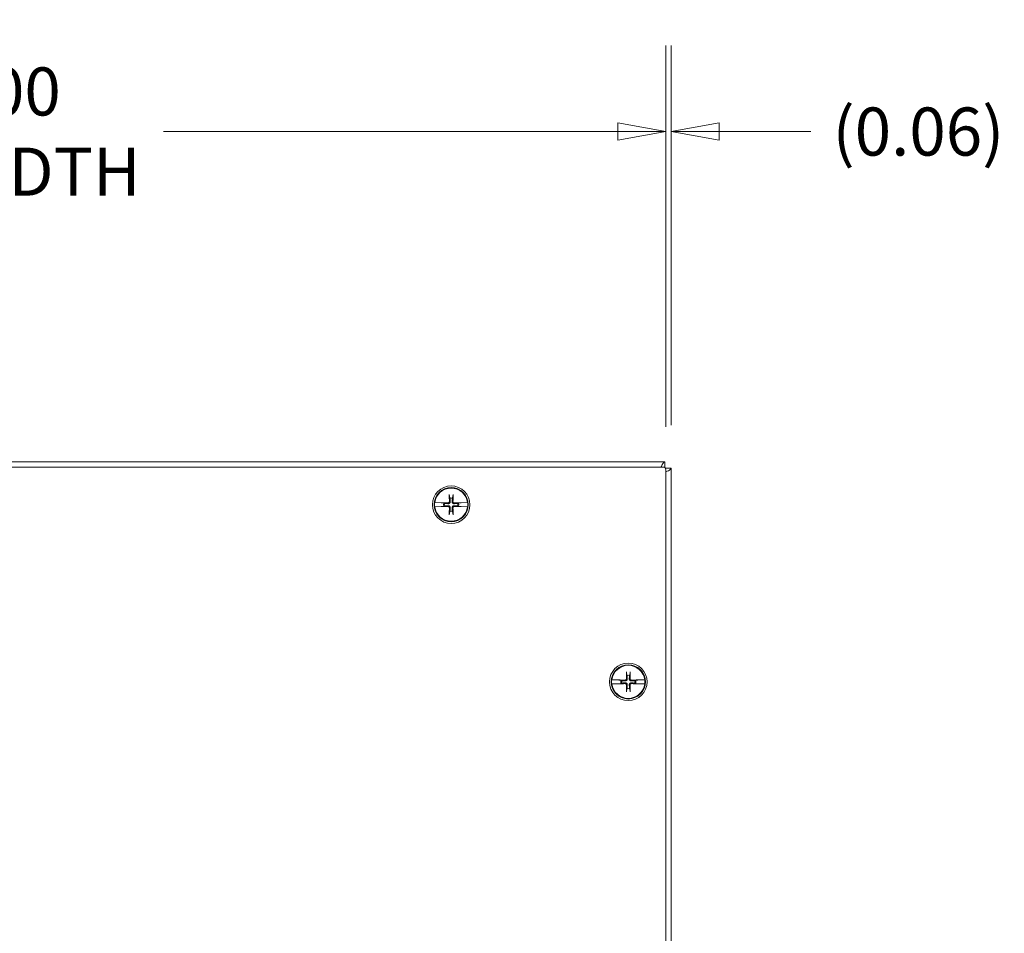
# Model space of a CAD drawing. Units: inches. Extents: x 7 to 131, y 5 to 80.
# Drawn here: x 36 to 48, y 48 to 59 of the extents above; entities that cross this region are included whole.
import ezdxf

# ---------------------------------------------------------------- set-up
doc = ezdxf.new("R2010")
doc.units = ezdxf.units.IN
doc.header["$LTSCALE"] = 8
doc.header["$MEASUREMENT"] = 0
doc.layers.get('0').update_dxf_attribs({"lineweight": 0})
doc.layers.add('Dimension (ANSI)', color=7, linetype='Continuous', lineweight=5)
doc.layers.add('Visible (ANSI)', color=7, linetype='Continuous', lineweight=5)
doc.styles.add('ROMANS', font='tahoma.ttf')
doc.dimstyles.new('Default (ANSI)', dxfattribs={"dimscale": 8, "dimtxt": 0.07, "dimasz": 0.07, "dimexe": 0.125, "dimexo": 0.0625, "dimgap": 0.031496, "dimtad": 0, "dimtih": 1, "dimtoh": 1, "dimrnd": 1e-08, "dimzin": 0, "dimdsep": 46, "dimtxsty": 'ROMANS', "dimblk": 'Filled-1', "dimcen": 0.09, "dimdle": 0.393701, "dimclrd": 256, "dimclre": 256, "dimclrt": 256, "dimadec": 0, "dimazin": 0, "dimtfac": 0.928571, "dimtofl": 0, "dimtmove": 0, "dimatfit": 3, "dimfxl": 1, "dimtolj": 1, "dimtzin": 0, "dimlwd": -1, "dimlwe": -1, "dimarcsym": 0})

# ---------------------------------------------------------------- blocks, each defined once
blk = doc.blocks.new('Filled-1')
at = {"color": 0}
for p, q in [((0, 0), (-1, 0.179)), ((-1, 0.179), (-1, -0.179)), ((-1, 0), (0, 0)), ((-1, -0.179), (0, 0))]:
    blk.add_line(p, q, dxfattribs=at)
at = {"color": 0, "flags": 128}
blk.add_lwpolyline([(-1, -0.179), (0, 0), (-1, 0.179), (-1, -0.179)], dxfattribs=at)
at = {"color": 0}
blk.add_solid([(-1, -0.179), (0, 0), (-1, 0.179), (-1, -0.179)], dxfattribs=at)
blk = doc.blocks.new('*D7')
at = {"layer": 'Defpoints', "color": 0, "transparency": 16777216}
for p in [(43.665, 57.376), (27.665, 53.439), (43.665, 53.439)]:
    blk.add_point(p, dxfattribs=at)
at = {"layer": 'Dimension (ANSI)', "transparency": 16777216}
for p, q in [((27.665, 53.939), (27.665, 58.376)), ((43.665, 53.939), (43.665, 58.376)), ((28.225, 57.376), (33.516, 57.376)), ((43.105, 57.376), (37.815, 57.376))]:
    blk.add_line(p, q, dxfattribs=at)
at = {"layer": 'Dimension (ANSI)', "transparency": 16777216, "xscale": 0.5600000023841858, "yscale": 0.5600000023841858, "zscale": 0.5600000023841858, "rotation": 180}
blk.add_blockref('Filled-1', (27.665, 57.376), dxfattribs=at)
at = {"layer": 'Dimension (ANSI)', "transparency": 16777216, "xscale": 0.5600000023841858, "yscale": 0.5600000023841858, "zscale": 0.5600000023841858}
blk.add_blockref('Filled-1', (43.665, 57.376), dxfattribs=at)
at = {"layer": 'Dimension (ANSI)', "transparency": 16777216, "insert": (35.665, 57.376), "char_height": 0.56, "attachment_point": 5, "style": 'ROMANS'}
blk.add_mtext('\\A1;\\fTahoma|b0|i0;\\H0.5600;16.00\\P\\fTahoma|b0|i0;\\H0.5600;LID WIDTH', dxfattribs=at)
blk = doc.blocks.new('*D8')
at = {"layer": 'Defpoints', "color": 0, "transparency": 16777216}
for p in [(43.665, 57.376), (43.665, 53.439), (43.728, 53.458)]:
    blk.add_point(p, dxfattribs=at)
at = {"layer": 'Dimension (ANSI)', "transparency": 16777216}
for p, q in [((43.665, 53.939), (43.665, 58.376)), ((43.728, 53.958), (43.728, 58.376)), ((43.105, 57.376), (42.545, 57.376)), ((44.288, 57.376), (45.353, 57.376))]:
    blk.add_line(p, q, dxfattribs=at)
at = {"layer": 'Dimension (ANSI)', "transparency": 16777216, "xscale": 0.5600000023841858, "yscale": 0.5600000023841858, "zscale": 0.5600000023841858}
blk.add_blockref('Filled-1', (43.665, 57.376), dxfattribs=at)
at = {"layer": 'Dimension (ANSI)', "transparency": 16777216, "xscale": 0.5600000023841858, "yscale": 0.5600000023841858, "zscale": 0.5600000023841858, "rotation": 180}
blk.add_blockref('Filled-1', (43.728, 57.376), dxfattribs=at)
at = {"layer": 'Dimension (ANSI)', "transparency": 16777216, "insert": (46.607, 57.376), "char_height": 0.56, "attachment_point": 5, "style": 'ROMANS'}
blk.add_mtext('\\A1;(0.06)', dxfattribs=at)

msp = doc.modelspace()

# ---------------------------------------------------------------- linework, layer by layer
at = {"layer": 'Visible (ANSI)'}
for p, q in [((27.67759, 53.53226), (43.65318, 53.53226)), ((27.69663, 53.46976), (43.63413, 53.46976)), ((43.65318, 53.53226), (43.65318, 53.46328)), ((43.65891, 53.45755), (43.72788, 53.45755)), ((43.66538, 53.43851), (43.66538, 37.50101)), ((43.72788, 53.45755), (43.72788, 37.48196)), ((41.14409, 53.13886), (41.15077, 53.10695)), ((41.17999, 53.10695), (41.18667, 53.13886)), ((40.97272, 53.05668), (40.97426, 53.05665)), ((40.97426, 53.00786), (40.97272, 53.00783)), ((41.04832, 53.05498), (40.97426, 53.05665)), ((40.97426, 53.00786), (41.04832, 53.00953)), ((41.05352, 53.05427), (41.04832, 53.05498)), ((41.04832, 53.00953), (41.05352, 53.01025)), ((41.05352, 53.05427), (41.05612, 53.05391)), ((41.05612, 53.0106), (41.05352, 53.01025)), ((41.07872, 53.04937), (41.05878, 53.05355)), ((41.05878, 53.01097), (41.07872, 53.01514)), ((41.09069, 53.04687), (41.07872, 53.04937)), ((41.07872, 53.01514), (41.09069, 53.01765)), ((41.25205, 53.04937), (41.24007, 53.04687)), ((41.24007, 53.01765), (41.25205, 53.01514)), ((41.27199, 53.05355), (41.25205, 53.04937)), ((41.25205, 53.01514), (41.27199, 53.01097)), ((41.27465, 53.05391), (41.27725, 53.05427)), ((41.27725, 53.01025), (41.27465, 53.0106)), ((41.28244, 53.05498), (41.27725, 53.05427)), ((41.27725, 53.01025), (41.28244, 53.00953)), ((41.35651, 53.05665), (41.28244, 53.05498)), ((41.28244, 53.00953), (41.35651, 53.00786)), ((41.35651, 53.05665), (41.35805, 53.05668)), ((41.35805, 53.00783), (41.35651, 53.00786)), ((41.15077, 52.95756), (41.14409, 52.92565)), ((41.18667, 52.92565), (41.17999, 52.95756)), ((43.20659, 51.07636), (43.21327, 51.04445)), ((43.24249, 51.04445), (43.24917, 51.07636)), ((43.03522, 50.99418), (43.03676, 50.99415)), ((43.03676, 50.94536), (43.03522, 50.94533)), ((43.11082, 50.99248), (43.03676, 50.99415)), ((43.03676, 50.94536), (43.11082, 50.94703)), ((43.11602, 50.99177), (43.11082, 50.99248)), ((43.11082, 50.94703), (43.11602, 50.94775)), ((43.11602, 50.99177), (43.11862, 50.99141)), ((43.11862, 50.9481), (43.11602, 50.94775)), ((43.14122, 50.98687), (43.12128, 50.99105)), ((43.12128, 50.94847), (43.14122, 50.95264)), ((43.15319, 50.98437), (43.14122, 50.98687)), ((43.14122, 50.95264), (43.15319, 50.95515)), ((43.31455, 50.98687), (43.30257, 50.98437)), ((43.30257, 50.95515), (43.31455, 50.95264)), ((43.33449, 50.99105), (43.31455, 50.98687)), ((43.31455, 50.95264), (43.33449, 50.94847)), ((43.33715, 50.99141), (43.33975, 50.99177)), ((43.33975, 50.94775), (43.33715, 50.9481)), ((43.34494, 50.99248), (43.33975, 50.99177)), ((43.33975, 50.94775), (43.34494, 50.94703)), ((43.41901, 50.99415), (43.34494, 50.99248)), ((43.34494, 50.94703), (43.41901, 50.94536)), ((43.41901, 50.99415), (43.42055, 50.99418)), ((43.42055, 50.94533), (43.41901, 50.94536)), ((43.21327, 50.89506), (43.20659, 50.86315)), ((43.24917, 50.86315), (43.24249, 50.89506))]:
    msp.add_line(p, q, dxfattribs=at)
for centre, radius in [((41.16538, 53.03226), 0.21875), ((41.16538, 53.03226), 0.1995), ((43.22788, 50.96976), 0.21875), ((43.22788, 50.96976), 0.1995)]:
    msp.add_circle(centre, radius, dxfattribs=at)
for centre, radius, start, end in [((43.63413, 53.43851), 0.03125, 0, 90), ((41.16538, 53.03226), 0.19268, 7.273042, 172.726958), ((41.16538, 53.03226), 0.07611, 78.932327, 101.067673), ((41.16538, 53.03226), 0.19421, 172.774283, 187.225717), ((41.16538, 53.03226), 0.19268, 187.273042, 352.726958), ((41.16538, 53.03226), 0.08834, 168.827996, 191.172004), ((41.16538, 53.03226), 0.07611, 168.932327, 191.067673), ((41.16538, 53.03226), 0.07611, 348.932327, 11.067673), ((41.16538, 53.03226), 0.08834, 348.827996, 11.172004), ((41.16538, 53.03226), 0.19421, 352.774283, 7.225717), ((41.16538, 53.03226), 0.07611, 258.932327, 281.067673), ((43.22788, 50.96976), 0.19268, 7.273042, 172.726958), ((43.22788, 50.96976), 0.07611, 78.932327, 101.067673), ((43.22788, 50.96976), 0.19421, 172.774283, 187.225717), ((43.22788, 50.96976), 0.19268, 187.273042, 352.726958), ((43.22788, 50.96976), 0.08834, 168.827996, 191.172004), ((43.22788, 50.96976), 0.07611, 168.932327, 191.067673), ((43.22788, 50.96976), 0.07611, 348.932327, 11.067673), ((43.22788, 50.96976), 0.08834, 348.827996, 11.172004), ((43.22788, 50.96976), 0.19421, 352.774283, 7.225717), ((43.22788, 50.96976), 0.07611, 258.932327, 281.067673)]:
    msp.add_arc(centre, radius, start, end, dxfattribs=at)
for centre, major_axis, start_param, end_param in [((41.18331, 53.03279), (0.01301, -0.43442), 4.43678756, 4.62774669), ((41.14745, 53.03279), (0.01301, 0.43442), 4.79703127, 4.9879904), ((41.16485, 53.01433), (-0.43442, 0.01301), 4.79703127, 4.97415309), ((41.16485, 53.05018), (0.43442, 0.01301), 4.45062487, 4.62774669), ((41.18331, 53.03172), (-0.01301, -0.43442), 4.79703127, 4.9879904), ((41.14745, 53.03172), (-0.01301, 0.43442), 4.43678756, 4.62774669), ((41.16592, 53.01433), (-0.43442, -0.01301), 4.45062487, 4.62774669), ((41.16592, 53.05018), (0.43442, -0.01301), 4.79703127, 4.97415309), ((43.24581, 50.97029), (0.01301, -0.43442), 4.43678756, 4.62774669), ((43.20995, 50.97029), (0.01301, 0.43442), 4.79703127, 4.9879904), ((43.22735, 50.95183), (-0.43442, 0.01301), 4.79703127, 4.97415309), ((43.22735, 50.98768), (0.43442, 0.01301), 4.45062487, 4.62774669), ((43.24581, 50.96922), (-0.01301, -0.43442), 4.79703127, 4.9879904), ((43.20995, 50.96922), (-0.01301, 0.43442), 4.43678756, 4.62774669), ((43.22842, 50.95183), (-0.43442, -0.01301), 4.45062487, 4.62774669), ((43.22842, 50.98768), (0.43442, -0.01301), 4.79703127, 4.97415309)]:
    msp.add_ellipse(centre, major_axis=major_axis, ratio=0.08715574, start_param=start_param, end_param=end_param, dxfattribs=at)
for points, knots in [([(43.65318, 53.53226), (43.64, 53.53226), (43.62682, 53.50936), (43.61364, 53.47521), (43.61295, 53.47342), (43.61226, 53.4716), (43.61157, 53.46975)], [0, 0, 0, 0, 1.09505807, 1.09505807, 1.09505807, 1.15253117, 1.15253117, 1.15253117, 1.15253117]), ([(43.66521, 53.41594), (43.68682, 53.42409), (43.70532, 53.43223), (43.7162, 53.44037), (43.72384, 53.4461), (43.72788, 53.45182), (43.72788, 53.45755)], [0.41826515, 0.41826515, 0.41826515, 0.41826515, 1.09505807, 1.09505807, 1.09505807, 1.57079633, 1.57079633, 1.57079633, 1.57079633]), ([(41.14409, 53.13886), (41.144, 53.1393), (41.14391, 53.13993), (41.14373, 53.14141), (41.14363, 53.14257), (41.14349, 53.14473), (41.14342, 53.14612), (41.14336, 53.14812), (41.14334, 53.14906), (41.14334, 53.14992)], [0.0817298518, 0.0817298518, 0.0817298518, 0.0817298518, 0.088912322, 0.088912322, 0.0977844712, 0.0977844712, 0.106760129, 0.106760129, 0.1130798017, 0.1130798017, 0.1130798017, 0.1130798017]), ([(41.18743, 53.14992), (41.18742, 53.14906), (41.18741, 53.14812), (41.18735, 53.14612), (41.18728, 53.14473), (41.18714, 53.14257), (41.18704, 53.14141), (41.18686, 53.13993), (41.18676, 53.1393), (41.18667, 53.13886)], [0.0294618891, 0.0294618891, 0.0294618891, 0.0294618891, 0.0357815618, 0.0357815618, 0.0447572196, 0.0447572196, 0.0536293688, 0.0536293688, 0.060811839, 0.060811839, 0.060811839, 0.060811839]), ([(41.05612, 53.05391), (41.05645, 53.05388), (41.05677, 53.05384), (41.0577, 53.05373), (41.05833, 53.05364), (41.05878, 53.05355)], [0.0506220669, 0.0506220669, 0.0506220669, 0.0506220669, 0.0536293688, 0.0536293688, 0.060811839, 0.060811839, 0.060811839, 0.060811839]), ([(41.05612, 53.05391), (41.05645, 53.05386), (41.05675, 53.05382), (41.05769, 53.05369), (41.05834, 53.05361), (41.05878, 53.05355)], [0.0501285926, 0.0501285926, 0.0501285926, 0.0501285926, 0.0530977069, 0.0530977069, 0.0603144918, 0.0603144918, 0.0603144918, 0.0603144918]), ([(41.05878, 53.01097), (41.05834, 53.01087), (41.0577, 53.01078), (41.05677, 53.01067), (41.05645, 53.01063), (41.05612, 53.0106)], [0.0817298531, 0.0817298531, 0.0817298531, 0.0817298531, 0.088912322, 0.088912322, 0.0919196249, 0.0919196249, 0.0919196249, 0.0919196249]), ([(41.05878, 53.01097), (41.05834, 53.01091), (41.05769, 53.01082), (41.05675, 53.01069), (41.05645, 53.01065), (41.05612, 53.0106)], [0.0812370833, 0.0812370833, 0.0812370833, 0.0812370833, 0.0884538682, 0.0884538682, 0.0914229835, 0.0914229835, 0.0914229835, 0.0914229835]), ([(41.15368, 53.06866), (41.15388, 53.06601), (41.15361, 53.06325), (41.15248, 53.05904), (41.15174, 53.05716), (41.14973, 53.05362), (41.14845, 53.05195), (41.14569, 53.04919), (41.14402, 53.04791), (41.14048, 53.0459), (41.1386, 53.04516), (41.13439, 53.04403), (41.13163, 53.04376), (41.12897, 53.04396)], [0.264127001, 0.264127001, 0.264127001, 0.264127001, 0.285246513, 0.285246513, 0.300145637, 0.300145637, 0.315044761, 0.315044761, 0.329943886, 0.329943886, 0.34484301, 0.34484301, 0.365962522, 0.365962522, 0.365962522, 0.365962522]), ([(41.12897, 53.02055), (41.13163, 53.02075), (41.13439, 53.02048), (41.1386, 53.01935), (41.14048, 53.01861), (41.14402, 53.0166), (41.14569, 53.01532), (41.14845, 53.01256), (41.14973, 53.01089), (41.15174, 53.00735), (41.15248, 53.00547), (41.15361, 53.00126), (41.15388, 52.9985), (41.15368, 52.99585)], [0.264127001, 0.264127001, 0.264127001, 0.264127001, 0.285246513, 0.285246513, 0.300145637, 0.300145637, 0.315044761, 0.315044761, 0.329943886, 0.329943886, 0.34484301, 0.34484301, 0.365962522, 0.365962522, 0.365962522, 0.365962522]), ([(41.14449, 53.06839), (41.14453, 53.06654), (41.14421, 53.06455), (41.1428, 53.06088), (41.1417, 53.05918), (41.13916, 53.05648), (41.13753, 53.05529), (41.13395, 53.05367), (41.13198, 53.05323), (41.12984, 53.05315), (41.12955, 53.05315), (41.12925, 53.05315)], [0, 0, 0, 0, 0.0141482999, 0.0141482999, 0.0282965998, 0.0282965998, 0.04243521, 0.04243521, 0.0565738203, 0.0565738203, 0.0588097564, 0.0588097564, 0.0588097564, 0.0588097564]), ([(41.12925, 53.01136), (41.1311, 53.0114), (41.13308, 53.01108), (41.13676, 53.00967), (41.13846, 53.00858), (41.14116, 53.00603), (41.14235, 53.00441), (41.14397, 53.00082), (41.14441, 52.99886), (41.14449, 52.99672), (41.14449, 52.99642), (41.14449, 52.99612)], [0, 0, 0, 0, 0.0141482999, 0.0141482999, 0.0282965998, 0.0282965998, 0.04243521, 0.04243521, 0.0565738203, 0.0565738203, 0.0588097564, 0.0588097564, 0.0588097564, 0.0588097564]), ([(41.20179, 53.04396), (41.19914, 53.04376), (41.19638, 53.04403), (41.19217, 53.04516), (41.19029, 53.0459), (41.18675, 53.04791), (41.18508, 53.04919), (41.18231, 53.05195), (41.18103, 53.05362), (41.17903, 53.05716), (41.17829, 53.05904), (41.17716, 53.06325), (41.17688, 53.06601), (41.17708, 53.06866)], [0.264127001, 0.264127001, 0.264127001, 0.264127001, 0.285246513, 0.285246513, 0.300145637, 0.300145637, 0.315044761, 0.315044761, 0.329943886, 0.329943886, 0.34484301, 0.34484301, 0.365962522, 0.365962522, 0.365962522, 0.365962522]), ([(41.17708, 52.99585), (41.17688, 52.9985), (41.17716, 53.00126), (41.17829, 53.00547), (41.17903, 53.00735), (41.18103, 53.01089), (41.18231, 53.01256), (41.18508, 53.01532), (41.18675, 53.0166), (41.19029, 53.01861), (41.19217, 53.01935), (41.19638, 53.02048), (41.19914, 53.02075), (41.20179, 53.02055)], [0.264127001, 0.264127001, 0.264127001, 0.264127001, 0.285246513, 0.285246513, 0.300145637, 0.300145637, 0.315044761, 0.315044761, 0.329943886, 0.329943886, 0.34484301, 0.34484301, 0.365962522, 0.365962522, 0.365962522, 0.365962522]), ([(41.18628, 52.99612), (41.18624, 52.99797), (41.18656, 52.99996), (41.18797, 53.00364), (41.18906, 53.00533), (41.19161, 53.00803), (41.19323, 53.00922), (41.19682, 53.01085), (41.19878, 53.01128), (41.20092, 53.01136), (41.20122, 53.01136), (41.20152, 53.01136)], [0, 0, 0, 0, 0.0141482999, 0.0141482999, 0.0282965998, 0.0282965998, 0.04243521, 0.04243521, 0.0565738203, 0.0565738203, 0.0588097564, 0.0588097564, 0.0588097564, 0.0588097564]), ([(41.20152, 53.05315), (41.19967, 53.05311), (41.19768, 53.05343), (41.194, 53.05484), (41.19231, 53.05593), (41.18961, 53.05848), (41.18842, 53.06011), (41.18679, 53.06369), (41.18636, 53.06565), (41.18628, 53.0678), (41.18627, 53.06809), (41.18628, 53.06839)], [0, 0, 0, 0, 0.0141482999, 0.0141482999, 0.0282965998, 0.0282965998, 0.04243521, 0.04243521, 0.0565738203, 0.0565738203, 0.0588097564, 0.0588097564, 0.0588097564, 0.0588097564]), ([(41.27199, 53.05355), (41.27243, 53.05361), (41.27308, 53.05369), (41.27401, 53.05382), (41.27432, 53.05386), (41.27465, 53.05391)], [0.0812370833, 0.0812370833, 0.0812370833, 0.0812370833, 0.0884538682, 0.0884538682, 0.0914229835, 0.0914229835, 0.0914229835, 0.0914229835]), ([(41.27199, 53.05355), (41.27242, 53.05364), (41.27306, 53.05373), (41.274, 53.05384), (41.27431, 53.05388), (41.27465, 53.05391)], [0.0817298531, 0.0817298531, 0.0817298531, 0.0817298531, 0.088912322, 0.088912322, 0.0919196249, 0.0919196249, 0.0919196249, 0.0919196249]), ([(41.27465, 53.0106), (41.27432, 53.01065), (41.27401, 53.01069), (41.27308, 53.01082), (41.27243, 53.01091), (41.27199, 53.01097)], [0.0501285926, 0.0501285926, 0.0501285926, 0.0501285926, 0.0530977069, 0.0530977069, 0.0603144918, 0.0603144918, 0.0603144918, 0.0603144918]), ([(41.27465, 53.0106), (41.27431, 53.01063), (41.274, 53.01067), (41.27306, 53.01078), (41.27243, 53.01088), (41.27199, 53.01097)], [0.0506220669, 0.0506220669, 0.0506220669, 0.0506220669, 0.0536293688, 0.0536293688, 0.060811839, 0.060811839, 0.060811839, 0.060811839]), ([(41.14334, 52.91459), (41.14334, 52.91545), (41.14336, 52.91639), (41.14342, 52.91839), (41.14349, 52.91978), (41.14363, 52.92194), (41.14373, 52.9231), (41.14391, 52.92458), (41.144, 52.92522), (41.14409, 52.92565)], [0.0294618891, 0.0294618891, 0.0294618891, 0.0294618891, 0.0357815618, 0.0357815618, 0.0447572196, 0.0447572196, 0.0536293688, 0.0536293688, 0.060811839, 0.060811839, 0.060811839, 0.060811839]), ([(41.18667, 52.92565), (41.18676, 52.92522), (41.18686, 52.92458), (41.18704, 52.9231), (41.18714, 52.92194), (41.18728, 52.91978), (41.18735, 52.91839), (41.18741, 52.91639), (41.18742, 52.91545), (41.18743, 52.91459)], [0.0817298518, 0.0817298518, 0.0817298518, 0.0817298518, 0.088912322, 0.088912322, 0.0977844712, 0.0977844712, 0.106760129, 0.106760129, 0.1130798017, 0.1130798017, 0.1130798017, 0.1130798017]), ([(43.20659, 51.07636), (43.2065, 51.0768), (43.20641, 51.07743), (43.20623, 51.07891), (43.20613, 51.08007), (43.20599, 51.08223), (43.20592, 51.08362), (43.20586, 51.08562), (43.20584, 51.08656), (43.20584, 51.08742)], [0.0817298518, 0.0817298518, 0.0817298518, 0.0817298518, 0.088912322, 0.088912322, 0.0977844712, 0.0977844712, 0.106760129, 0.106760129, 0.1130798017, 0.1130798017, 0.1130798017, 0.1130798017]), ([(43.24993, 51.08742), (43.24992, 51.08656), (43.24991, 51.08562), (43.24985, 51.08362), (43.24978, 51.08223), (43.24964, 51.08007), (43.24954, 51.07891), (43.24936, 51.07743), (43.24926, 51.0768), (43.24917, 51.07636)], [0.0294618891, 0.0294618891, 0.0294618891, 0.0294618891, 0.0357815618, 0.0357815618, 0.0447572196, 0.0447572196, 0.0536293688, 0.0536293688, 0.060811839, 0.060811839, 0.060811839, 0.060811839]), ([(43.11862, 50.99141), (43.11895, 50.99138), (43.11927, 50.99134), (43.1202, 50.99123), (43.12083, 50.99114), (43.12128, 50.99105)], [0.0506220669, 0.0506220669, 0.0506220669, 0.0506220669, 0.0536293688, 0.0536293688, 0.060811839, 0.060811839, 0.060811839, 0.060811839]), ([(43.11862, 50.99141), (43.11895, 50.99136), (43.11925, 50.99132), (43.12019, 50.99119), (43.12084, 50.99111), (43.12128, 50.99105)], [0.0501285926, 0.0501285926, 0.0501285926, 0.0501285926, 0.0530977069, 0.0530977069, 0.0603144918, 0.0603144918, 0.0603144918, 0.0603144918]), ([(43.12128, 50.94847), (43.12084, 50.94837), (43.1202, 50.94828), (43.11927, 50.94817), (43.11895, 50.94813), (43.11862, 50.9481)], [0.0817298531, 0.0817298531, 0.0817298531, 0.0817298531, 0.088912322, 0.088912322, 0.0919196249, 0.0919196249, 0.0919196249, 0.0919196249]), ([(43.12128, 50.94847), (43.12084, 50.94841), (43.12019, 50.94832), (43.11925, 50.94819), (43.11895, 50.94815), (43.11862, 50.9481)], [0.0812370833, 0.0812370833, 0.0812370833, 0.0812370833, 0.0884538682, 0.0884538682, 0.0914229835, 0.0914229835, 0.0914229835, 0.0914229835]), ([(43.21618, 51.00616), (43.21638, 51.00351), (43.21611, 51.00075), (43.21498, 50.99654), (43.21424, 50.99466), (43.21223, 50.99112), (43.21095, 50.98945), (43.20819, 50.98669), (43.20652, 50.98541), (43.20298, 50.9834), (43.2011, 50.98266), (43.19689, 50.98153), (43.19413, 50.98126), (43.19147, 50.98146)], [0.264127001, 0.264127001, 0.264127001, 0.264127001, 0.285246513, 0.285246513, 0.300145637, 0.300145637, 0.315044761, 0.315044761, 0.329943886, 0.329943886, 0.34484301, 0.34484301, 0.365962522, 0.365962522, 0.365962522, 0.365962522]), ([(43.19147, 50.95805), (43.19413, 50.95825), (43.19689, 50.95798), (43.2011, 50.95685), (43.20298, 50.95611), (43.20652, 50.9541), (43.20819, 50.95282), (43.21095, 50.95006), (43.21223, 50.94839), (43.21424, 50.94485), (43.21498, 50.94297), (43.21611, 50.93876), (43.21638, 50.936), (43.21618, 50.93335)], [0.264127001, 0.264127001, 0.264127001, 0.264127001, 0.285246513, 0.285246513, 0.300145637, 0.300145637, 0.315044761, 0.315044761, 0.329943886, 0.329943886, 0.34484301, 0.34484301, 0.365962522, 0.365962522, 0.365962522, 0.365962522]), ([(43.20699, 51.00589), (43.20703, 51.00404), (43.20671, 51.00205), (43.2053, 50.99838), (43.2042, 50.99668), (43.20166, 50.99398), (43.20003, 50.99279), (43.19645, 50.99117), (43.19448, 50.99073), (43.19234, 50.99065), (43.19205, 50.99065), (43.19175, 50.99065)], [0, 0, 0, 0, 0.0141482999, 0.0141482999, 0.0282965998, 0.0282965998, 0.04243521, 0.04243521, 0.0565738203, 0.0565738203, 0.0588097564, 0.0588097564, 0.0588097564, 0.0588097564]), ([(43.19175, 50.94886), (43.1936, 50.9489), (43.19558, 50.94858), (43.19926, 50.94717), (43.20096, 50.94608), (43.20366, 50.94353), (43.20485, 50.94191), (43.20647, 50.93832), (43.20691, 50.93636), (43.20699, 50.93422), (43.20699, 50.93392), (43.20699, 50.93362)], [0, 0, 0, 0, 0.0141482999, 0.0141482999, 0.0282965998, 0.0282965998, 0.04243521, 0.04243521, 0.0565738203, 0.0565738203, 0.0588097564, 0.0588097564, 0.0588097564, 0.0588097564]), ([(43.26429, 50.98146), (43.26164, 50.98126), (43.25888, 50.98153), (43.25467, 50.98266), (43.25279, 50.9834), (43.24925, 50.98541), (43.24758, 50.98669), (43.24481, 50.98945), (43.24353, 50.99112), (43.24153, 50.99466), (43.24079, 50.99654), (43.23966, 51.00075), (43.23938, 51.00351), (43.23958, 51.00616)], [0.264127001, 0.264127001, 0.264127001, 0.264127001, 0.285246513, 0.285246513, 0.300145637, 0.300145637, 0.315044761, 0.315044761, 0.329943886, 0.329943886, 0.34484301, 0.34484301, 0.365962522, 0.365962522, 0.365962522, 0.365962522]), ([(43.23958, 50.93335), (43.23938, 50.936), (43.23966, 50.93876), (43.24079, 50.94297), (43.24153, 50.94485), (43.24353, 50.94839), (43.24481, 50.95006), (43.24758, 50.95282), (43.24925, 50.9541), (43.25279, 50.95611), (43.25467, 50.95685), (43.25888, 50.95798), (43.26164, 50.95825), (43.26429, 50.95805)], [0.264127001, 0.264127001, 0.264127001, 0.264127001, 0.285246513, 0.285246513, 0.300145637, 0.300145637, 0.315044761, 0.315044761, 0.329943886, 0.329943886, 0.34484301, 0.34484301, 0.365962522, 0.365962522, 0.365962522, 0.365962522]), ([(43.24878, 50.93362), (43.24874, 50.93547), (43.24906, 50.93746), (43.25047, 50.94114), (43.25156, 50.94283), (43.25411, 50.94553), (43.25573, 50.94672), (43.25932, 50.94835), (43.26128, 50.94878), (43.26342, 50.94886), (43.26372, 50.94886), (43.26402, 50.94886)], [0, 0, 0, 0, 0.0141482999, 0.0141482999, 0.0282965998, 0.0282965998, 0.04243521, 0.04243521, 0.0565738203, 0.0565738203, 0.0588097564, 0.0588097564, 0.0588097564, 0.0588097564]), ([(43.26402, 50.99065), (43.26217, 50.99061), (43.26018, 50.99093), (43.2565, 50.99234), (43.25481, 50.99343), (43.25211, 50.99598), (43.25092, 50.99761), (43.24929, 51.00119), (43.24886, 51.00315), (43.24878, 51.0053), (43.24877, 51.00559), (43.24878, 51.00589)], [0, 0, 0, 0, 0.0141482999, 0.0141482999, 0.0282965998, 0.0282965998, 0.04243521, 0.04243521, 0.0565738203, 0.0565738203, 0.0588097564, 0.0588097564, 0.0588097564, 0.0588097564]), ([(43.33449, 50.99105), (43.33493, 50.99111), (43.33558, 50.99119), (43.33651, 50.99132), (43.33682, 50.99136), (43.33715, 50.99141)], [0.0812370833, 0.0812370833, 0.0812370833, 0.0812370833, 0.0884538682, 0.0884538682, 0.0914229835, 0.0914229835, 0.0914229835, 0.0914229835]), ([(43.33449, 50.99105), (43.33492, 50.99114), (43.33556, 50.99123), (43.3365, 50.99134), (43.33681, 50.99138), (43.33715, 50.99141)], [0.0817298531, 0.0817298531, 0.0817298531, 0.0817298531, 0.088912322, 0.088912322, 0.0919196249, 0.0919196249, 0.0919196249, 0.0919196249]), ([(43.33715, 50.9481), (43.33682, 50.94815), (43.33651, 50.94819), (43.33558, 50.94832), (43.33493, 50.94841), (43.33449, 50.94847)], [0.0501285926, 0.0501285926, 0.0501285926, 0.0501285926, 0.0530977069, 0.0530977069, 0.0603144918, 0.0603144918, 0.0603144918, 0.0603144918]), ([(43.33715, 50.9481), (43.33681, 50.94813), (43.3365, 50.94817), (43.33556, 50.94828), (43.33493, 50.94838), (43.33449, 50.94847)], [0.0506220669, 0.0506220669, 0.0506220669, 0.0506220669, 0.0536293688, 0.0536293688, 0.060811839, 0.060811839, 0.060811839, 0.060811839]), ([(43.20584, 50.85209), (43.20584, 50.85295), (43.20586, 50.85389), (43.20592, 50.85589), (43.20599, 50.85728), (43.20613, 50.85944), (43.20623, 50.8606), (43.20641, 50.86208), (43.2065, 50.86272), (43.20659, 50.86315)], [0.0294618891, 0.0294618891, 0.0294618891, 0.0294618891, 0.0357815618, 0.0357815618, 0.0447572196, 0.0447572196, 0.0536293688, 0.0536293688, 0.060811839, 0.060811839, 0.060811839, 0.060811839]), ([(43.24917, 50.86315), (43.24926, 50.86272), (43.24936, 50.86208), (43.24954, 50.8606), (43.24964, 50.85944), (43.24978, 50.85728), (43.24985, 50.85589), (43.24991, 50.85389), (43.24992, 50.85295), (43.24993, 50.85209)], [0.0817298518, 0.0817298518, 0.0817298518, 0.0817298518, 0.088912322, 0.088912322, 0.0977844712, 0.0977844712, 0.106760129, 0.106760129, 0.1130798017, 0.1130798017, 0.1130798017, 0.1130798017])]:
    msp.add_open_spline(points, degree=3, knots=knots, dxfattribs=at)
for points, weights in [([(41.15077, 53.10695), (41.15272, 53.08142), (41.15368, 53.06866)], [1, 1.43005778529, 1.81116504856]), ([(41.17708, 53.06866), (41.17805, 53.08142), (41.17999, 53.10695)], [1.81116504856, 1.43005778529, 1]), ([(41.12897, 53.04396), (41.11622, 53.04492), (41.09069, 53.04687)], [1.81116504856, 1.43005778529, 1]), ([(41.09069, 53.01765), (41.11622, 53.01959), (41.12897, 53.02055)], [1, 1.43005778529, 1.81116504856]), ([(41.15368, 52.99585), (41.15272, 52.98309), (41.15077, 52.95756)], [1.81116504856, 1.43005778529, 1]), ([(41.17999, 52.95756), (41.17805, 52.98309), (41.17708, 52.99585)], [1, 1.43005778529, 1.81116504856]), ([(41.24007, 53.04687), (41.21455, 53.04492), (41.20179, 53.04396)], [1, 1.43005778529, 1.81116504856]), ([(41.20179, 53.02055), (41.21455, 53.01959), (41.24007, 53.01765)], [1.81116504856, 1.43005778529, 1]), ([(43.21327, 51.04445), (43.21522, 51.01892), (43.21618, 51.00616)], [1, 1.43005778529, 1.81116504856]), ([(43.23958, 51.00616), (43.24055, 51.01892), (43.24249, 51.04445)], [1.81116504856, 1.43005778529, 1]), ([(43.19147, 50.98146), (43.17872, 50.98242), (43.15319, 50.98437)], [1.81116504856, 1.43005778529, 1]), ([(43.15319, 50.95515), (43.17872, 50.95709), (43.19147, 50.95805)], [1, 1.43005778529, 1.81116504856]), ([(43.21618, 50.93335), (43.21522, 50.92059), (43.21327, 50.89506)], [1.81116504856, 1.43005778529, 1]), ([(43.24249, 50.89506), (43.24055, 50.92059), (43.23958, 50.93335)], [1, 1.43005778529, 1.81116504856]), ([(43.30257, 50.98437), (43.27705, 50.98242), (43.26429, 50.98146)], [1, 1.43005778529, 1.81116504856]), ([(43.26429, 50.95805), (43.27705, 50.95709), (43.30257, 50.95515)], [1.81116504856, 1.43005778529, 1])]:
    msp.add_rational_spline(points, weights, degree=2, dxfattribs=at)

# ---------------------------------------------------------------- dimensions: what is measured, and where the dimension line sits
at = {"layer": 'Dimension (ANSI)'}
dim = msp.add_linear_dim(base=(43.66538, 57.37551), p1=(27.66538, 53.43851), p2=(43.66538, 53.43851), text='\\fTahoma|b0|i0;\\H0.5600;<>\\P\\fTahoma|b0|i0;\\H0.5600;LID WIDTH', dimstyle='Default (ANSI)', override={"dimgap": 0.031496, "dimtih": 0, "dimtoh": 0, "dimdec": 2, "dimtol": 0, "dimlim": 0, "dimtp": 0, "dimtm": 0, "dimtdec": 2, "dimatfit": 1}, dxfattribs=at)
dim.commit()
dim.dimension.update_dxf_attribs({"geometry": '*D7', "text_midpoint": (35.66538, 57.37551), "dimtype": 160})
dim = msp.add_linear_dim(base=(43.66538, 57.37551), p1=(43.72788, 53.45755), p2=(43.66538, 53.43851), angle=180, text='(<>)', dimstyle='Default (ANSI)', override={"dimgap": 0.031496, "dimtih": 0, "dimtoh": 0, "dimdec": 2, "dimtol": 0, "dimlim": 0, "dimtp": 0, "dimtm": 0, "dimtdec": 2, "dimatfit": 1}, dxfattribs=at)
dim.commit()
dim.dimension.update_dxf_attribs({"geometry": '*D8', "text_midpoint": (46.60671, 57.37551), "dimtype": 160})

doc.saveas('drawing.dxf')
